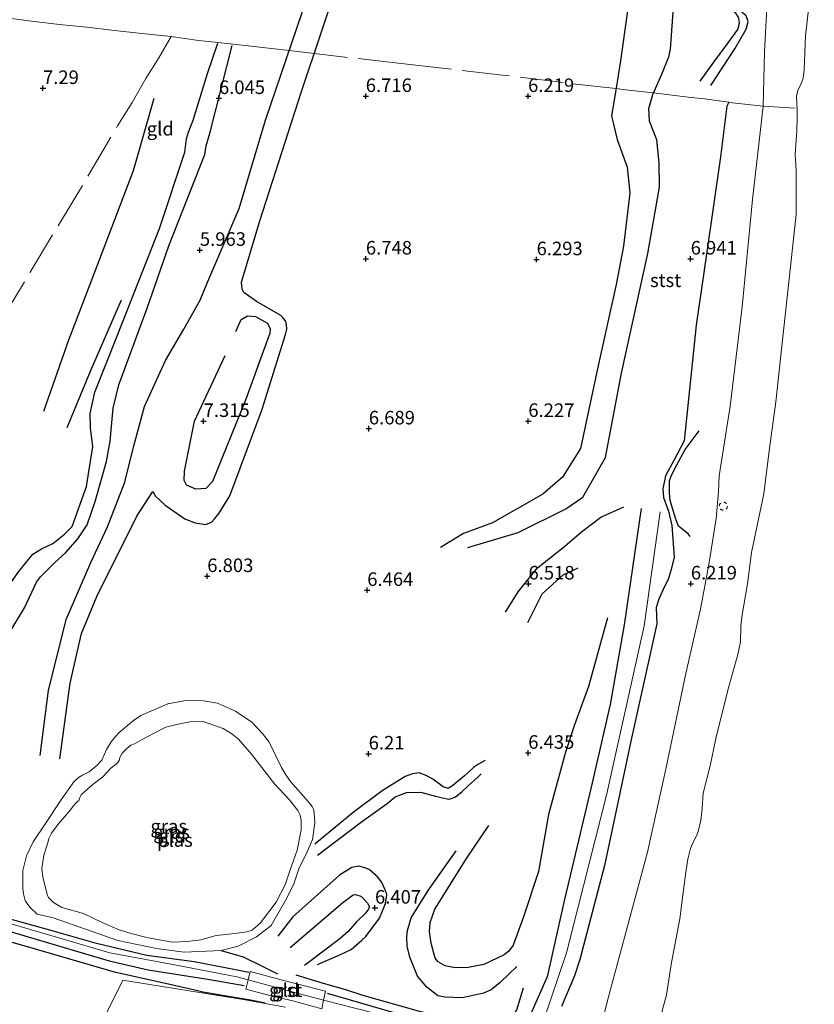
# Model space of a CAD drawing. Units: metres. Extents: x 209993 to 212295, y 456248 to 462299.
# Drawn here: x 211763 to 211909, y 456952 to 457134 of the extents above; entities that cross this region are included whole.
import ezdxf
from ezdxf.enums import TextEntityAlignment as Align

# ---------------------------------------------------------------- set-up
doc = ezdxf.new("R2010")
doc.units = ezdxf.units.M
doc.linetypes.add('IE-TERREINAFSCHEIDING', pattern=[10, 8, -2])
doc.linetypes.add('VW-6060_STREEP', pattern=[1.2, 0.6, -0.6])
doc.layers.get('0').update_dxf_attribs({"lineweight": 25})
for name, color, linetype, lineweight in [('B-ME-GW-GRONDWERKLIJN-L-B1', 10, 'Continuous', 25), ('B-ME-GW-HOOGTEPUNT-S-B1', 10, 'Continuous', 25), ('B-ME-GW-KRUINLIJN-L-B1', 93, 'Continuous', 18), ('B-ME-IE-GRASLAND-GV-B6', 93, 'Continuous', 18), ('B-ME-IE-GRONDWERKLIJN-GROND_INGERICHT-GV-B6', 253, 'Continuous', 18), ('B-ME-IE-TERREINAFSCHEIDING-RASTERHEKWERK-L-B1', 8, 'IE-TERREINAFSCHEIDING', 18), ('B-ME-OB-BEKLEDING-GV-B6', 253, 'Continuous', 18), ('B-ME-OB-WATERLIJN-L-B1', 133, 'OB-WATERLIJN', 18), ('B-ME-OG-BREUK-L-B1', 10, 'Continuous', 25), ('B-ME-OG-WATER-GV-B6', 153, 'Continuous', 18), ('B-ME-VH-VERH_SOORT-GV-B6', 8, 'Continuous', 18), ('B-ME-VW-MARKERING-BEBAKENING-S-B1', 255, 'VW-6060_STREEP', 18)]:
    doc.layers.add(name, color=color, linetype=linetype, lineweight=lineweight)
doc.styles.add('NLCS-ISO', font='NLCS-ISO.TTF')
doc.linetypes.add('OB-WATERLIJN', pattern='A,10,[32,NLCS.SHX,S=2,R=0,X=0,Y=0],-12', length=22)

# ---------------------------------------------------------------- blocks, each defined once
blk = doc.blocks.new('dtb')
blk.add_circle((0, 0), 0.75)
blk = doc.blocks.new('hoogtepunt')
for p, q in [((-0.5, 0), (0.5, 0)), ((0, 0.5), (0, -0.5))]:
    blk.add_line(p, q)

msp = doc.modelspace()

# ---------------------------------------------------------------- linework, layer by layer
at = {"layer": 'B-ME-GW-GRONDWERKLIJN-L-B1'}
for points in [[(211888.3034, 457122.4343, 7.3554), (211890.8172, 457125.9176, 7.1538), (211893.4966, 457129.479, 6.8658), (211895.251, 457131.9563, 6.837), (211895.5432, 457133.1161, 6.837), (211895.4427, 457134.1006, 6.8658), (211894.8695, 457134.9935, 6.8946), (211891.7925, 457137.3754, 7.0962), (211890.5749, 457138.733, 7.125), (211890.2511, 457140.7048, 7.125), (211891.2624, 457141.9915, 7.125), (211893.142, 457143.6679, 7.0098), (211894.4621, 457144.1292, 6.981), (211896.5981, 457143.5694, 6.8082)], [(211769.975, 456997.2304, 7.0622), (211771.8789, 457011.2051, 7.0046), (211773.988, 457020.3764, 6.8606), (211776.8292, 457027.2684, 6.8894), (211784.1821, 457042.0805, 6.8894), (211787.1565, 457046.649, 6.8318), (211787.6764, 457045.7505, 6.8894), (211789.4301, 457044.1313, 6.947), (211793.0832, 457041.6076, 6.947), (211794.9668, 457040.8624, 6.947), (211796.9817, 457040.5606, 6.947), (211797.9771, 457040.9916, 6.947), (211798.6329, 457041.6389, 6.947), (211799.4417, 457042.6415, 6.947), (211801.3772, 457045.834, 6.9758), (211807.31, 457061.6244, 7.0622), (211811.6857, 457075.6178, 7.0334), (211811.9515, 457076.5932, 7.0334), (211811.8376, 457077.457, 7.0334), (211811.7616, 457078.0602, 7.0334), (211811.2449, 457078.6817, 7.0334), (211810.8367, 457079.1575, 7.0334), (211806.3094, 457081.7269, 6.8894), (211804.0071, 457083.4092, 6.8606), (211803.6431, 457084.0148, 6.8606), (211803.5685, 457085.3255, 6.8606), (211806.925, 457096.6174, 6.9182), (211814.57, 457120.3537, 6.8606), (211821.8878, 457142.2215, 7.2046)], [(211845.34, 457036.306, 6.471), (211854.659, 457039.081, 6.655), (211863.457, 457043.442, 6.976), (211866.625, 457045.614, 7.004), (211870.837, 457052.886, 6.967), (211873.741, 457068.463, 6.906), (211878.604, 457090.619, 7.029), (211880.777, 457102.845, 7.074), (211880.732, 457107.365, 7.058), (211880.265, 457111.56, 7.058), (211878.94, 457115.015, 7.074), (211878.799, 457117.372, 7.107), (211879.538, 457119.978, 7.041), (211881.241, 457123.722, 7.05), (211882.491, 457126.941, 7.05), (211882.808, 457128.305, 7.041), (211883.684, 457140.353, 7.041)], [(211752.5268, 457015.8553, 7.347), (211759.694, 457028.0257, 7.155), (211762.3884, 457031.8745, 7.251), (211765.0166, 457035.0869, 6.963), (211766.6224, 457036.0492, 6.899), (211768.7159, 457037.0139, 6.835), (211770.8389, 457038.7653, 6.867), (211772.2364, 457040.1699, 6.867), (211774.9238, 457047.5811, 6.995), (211776.0997, 457054.9399, 6.771), (211775.6354, 457058.3621, 6.675), (211775.5775, 457061.0251, 6.707), (211776.4545, 457064.9489, 6.675), (211780.6538, 457075.5008, 6.451), (211788.4085, 457095.2191, 6.483), (211793.0605, 457109.3016, 6.227), (211793.3913, 457111.7491, 6.227), (211793.7691, 457112.9806, 6.3998), (211794.5935, 457115.203, 6.4286), (211797.2776, 457123.8373, 6.4286), (211799.1932, 457129.4211, 6.4286)], [(211796.7889, 457108.8559, 5.8574), (211797.0226, 457110.4523, 5.8574), (211797.7337, 457113.0043, 6.0014), (211801.8421, 457128.9973, 6.059)], [(211767.0294, 457061.4782, 7.339), (211771.6706, 457074.6228, 7.267), (211775.9058, 457085.7447, 7.231), (211783.6078, 457105.9455, 7.159), (211787.4097, 457119.2903, 6.979)], [(211893.5753, 457118.5362, 6.686), (211893.2313, 457117.796, 6.8978), (211892.0739, 457108.4632, 6.957), (211889.4801, 457090.4768, 7.1346), (211887.5318, 457077.3619, 7.0018), (211885.3248, 457056.0081, 6.8654), (211883.4116, 457052.3668, 6.8654), (211881.8798, 457049.5572, 6.9326), (211881.4289, 457047.1456, 6.955), (211881.519, 457045.5297, 6.9326), (211882.426, 457042.9912, 6.9774), (211883.045, 457040.3691, 6.955), (211883.49, 457034.5032, 6.95), (211882.9675, 457032.2295, 6.95), (211882.3961, 457030.3549, 6.95), (211881.7237, 457029.1026, 6.95), (211880.6644, 457026.7532, 6.8915), (211880.195, 457025.186, 6.8915), (211880.2995, 457022.1827, 7.067), (211875.6268, 457001.0681, 7.0126), (211870.6078, 456977.5659, 7.067), (211866.0434, 456960.1724, 7.1214), (211865.0768, 456957.162, 7.1214), (211862.6935, 456951.5362, 7.0942)], [(211771.3277, 457058.4616, 6.835), (211775.6352, 457068.8574, 6.6622), (211781.3759, 457082.0252, 6.547)], [(211802.473, 457076.194, 7.349), (211803.49, 457078.377, 7.358), (211804.67, 457079.072, 7.358), (211806.135, 457078.962, 7.358), (211808.378, 457077.709, 7.411), (211808.87, 457076.686, 7.411), (211808.785, 457075.851, 7.411), (211804.292, 457063.508, 7.444), (211798.217, 457048.458, 7.497), (211796.943, 457047.195, 7.493), (211795.089, 457047.077, 7.493), (211793.392, 457047.804, 7.493), (211792.956, 457048.659, 7.493), (211792.989, 457050.411, 7.493), (211794.854, 457059.648, 7.407), (211800.502, 457071.77, 7.395)], [(211852.341, 457024.371, 6.627), (211854.64, 457028.114, 6.618), (211858.225, 457032.545, 6.635), (211863.287, 457036.512, 6.651), (211866.347, 457039.207, 6.775), (211869.923, 457041.877, 6.828), (211874.164, 457043.793, 6.885)], [(211817.595, 456979.4832, 6.5326), (211825.6958, 456985.6123, 6.6686), (211830.4451, 456989.0078, 6.6686), (211831.9606, 456990.226, 6.6686), (211832.9419, 456990.614, 6.6686), (211834.0204, 456991.0176, 6.6686), (211836.6716, 456991.0907, 6.6686), (211838.0655, 456990.7381, 6.6414), (211839.3649, 456990.394, 6.6414), (211840.6679, 456990.0696, 6.6142), (211841.8431, 456989.8018, 6.587), (211842.5175, 456989.9892, 6.587), (211843.1108, 456990.269, 6.587), (211844.2379, 456991.1671, 6.587), (211845.5392, 456992.4103, 6.587), (211847.2098, 456993.8992, 6.5598), (211847.8213, 456994.4655, 6.5598)], [(211817.5951, 456959.2772, 6.6014), (211821.6894, 456961.0695, 6.627), (211823.8033, 456962.0729, 6.6014), (211825.7962, 456963.7973, 6.6014), (211826.5017, 456964.4511, 6.6014), (211829.0338, 456967.8111, 6.6014), (211830.134, 456970.5386, 6.6014), (211830.4315, 456972.222, 6.5758), (211830.0585, 456973.1979, 6.5758), (211829.4252, 456974.5243, 6.5758), (211828.6503, 456975.4517, 6.6014), (211827.1442, 456976.8375, 6.627), (211826.3508, 456977.1507, 6.627), (211825.2482, 456977.4403, 6.627), (211823.9381, 456977.2172, 6.627), (211821.654, 456975.7889, 6.627), (211813.0257, 456968.0731, 6.4734), (211810.2656, 456964.4776, 6.1918)], [(211734.406, 456972.7087, 7.191), (211753.2659, 456967.5733, 7.09), (211765.8249, 456963.888, 7.17), (211779.095, 456959.965, 7.09), (211786.3039, 456958.2736, 7.07), (211797.6942, 456956.5189, 7.17), (211804.0202, 456955.3949, 7.0772)]]:
    msp.add_polyline3d(points, dxfattribs=at)
at = {"layer": 'B-ME-GW-KRUINLIJN-L-B1'}
for points in [[(211868.0295, 456940.2596, 6.2448), (211871.3205, 456953.0749, 6.3168), (211874.7488, 456965.8892, 6.3168), (211878.5501, 456980.0474, 6.1488), (211881.9899, 456995.6646, 6.0528), (211885.6368, 457013.0487, 6.1008), (211888.3784, 457024.8727, 6.0048), (211889.9143, 457033.1454, 6.0048), (211891.2503, 457041.6285, 6.0528), (211891.6633, 457046.6573, 5.9328), (211891.8346, 457049.5082, 5.9808), (211892.4527, 457053.4346, 6.1008), (211893.87, 457062.3785, 6.0528), (211896.0822, 457080.7572, 5.8944), (211897.9502, 457100.5495, 5.9472), (211899.9499, 457117.8104, 5.9166), (211900.1811, 457127.8527, 6.0221), (211900.716, 457138.3639, 6.048)], [(211880.903, 457042.86, 7.0448), (211877.979, 457021.796, 7.0542), (211870.977, 456990.552, 7.0622), (211863.614, 456961.45, 7.2026), (211857.994, 456944.843, 7.271), (211856.386, 456942.821, 7.2896), (211856.851, 456939.07, 7.3186), (211847.315, 456911.651, 7.4919), (211837.676, 456883.304, 7.6334)], [(211809.0288, 456966.459, 6.2398), (211811.6502, 456971.0715, 6.291), (211813.1627, 456973.9948, 6.3166), (211814.1306, 456976.96, 6.4446), (211815.6532, 456980.0631, 6.419), (211816.6844, 456982.3616, 6.163), (211817.0707, 456985.444, 6.2398), (211816.9714, 456987.2639, 6.2398), (211816.8264, 456987.9575, 6.1886), (211816.6115, 456988.4289, 5.9582), (211815.8515, 456989.3746, 5.8814), (211812.6198, 456993.099, 5.907), (211811.6353, 456994.461, 6.2398), (211810.9112, 456995.6376, 6.2398), (211808.6792, 457000.3305, 6.5726), (211807.4566, 457001.9146, 6.5982), (211805.4634, 457004.0023, 6.6238), (211802.4627, 457006.046, 6.7006), (211799.1137, 457007.5371, 6.7006), (211796.5549, 457007.9435, 6.7006), (211793.5973, 457008.0666, 6.7262), (211789.9568, 457007.4229, 6.7262), (211784.9661, 457005.2395, 6.8542), (211783.6234, 457004.3541, 6.8286), (211782.4671, 457003.3996, 6.8286), (211780.9498, 457002.1099, 6.8286), (211780.2461, 457001.3996, 6.8542), (211779.448, 457000.4115, 6.8542), (211778.6177, 456999.0054, 6.8542), (211777.7478, 456997.0194, 6.8542), (211776.8265, 456996.0545, 6.8798), (211775.3916, 456994.8415, 6.8798), (211774.1666, 456994.2667, 6.8798), (211773.4553, 456993.8386, 6.8798), (211772.5468, 456993.023, 6.9054), (211771.5037, 456991.5158, 6.9566), (211770.258, 456989.6606, 6.9822), (211767.327, 456985.2906, 6.803), (211765.0277, 456981.9125, 6.6238), (211763.8477, 456979.3559, 6.6494), (211763.1658, 456976.6161, 6.675), (211763.1723, 456974.8298, 6.675), (211763.1521, 456973.3805, 6.6238), (211763.2395, 456972.3258, 6.3166), (211763.5967, 456971.1225, 6.3166), (211764.0429, 456970.3638, 6.3166), (211764.5049, 456969.7718, 6.291), (211765.8004, 456968.5914, 6.2398), (211768.7388, 456967.8782, 6.2654), (211780.7234, 456963.6804, 6.4702), (211787.8721, 456962.2077, 6.5214), (211792.9774, 456961.5404, 6.5214), (211799.7677, 456961.8844, 6.4958), (211802.9634, 456962.6725, 6.419), (211806.3027, 456964.3649, 6.2142), (211809.0288, 456966.459, 6.2398)], [(211734.93, 456974.134, 7.3278), (211747.882, 456970.551, 7.2775), (211761.578, 456966.591, 7.2831), (211779.247, 456961.431, 7.2381), (211790.882, 456959.274, 7.2829), (211802.664, 456957.001, 7.2193), (211804.7619, 456956.4267, 7.1614), (211809.5044, 456955.1284, 6.5643), (211813.3419, 456954.0779, 6.5489), (211818.7115, 456952.6634, 7.1612), (211837.52, 456947.908, 7.2658), (211856.386, 456942.821, 7.2896)]]:
    msp.add_polyline3d(points, dxfattribs=at)
at = {"layer": 'B-ME-IE-GRASLAND-GV-B6'}
for points in [[(211809.0288, 456966.459, 6.2398), (211806.3027, 456964.3649, 6.2142), (211802.9634, 456962.6725, 6.419), (211799.7677, 456961.8844, 6.4958), (211792.9774, 456961.5404, 6.5214), (211787.8721, 456962.2077, 6.5214), (211780.7234, 456963.6804, 6.4702), (211768.7388, 456967.8782, 6.2654), (211765.8004, 456968.5914, 6.2398), (211764.5049, 456969.7718, 6.291), (211764.0429, 456970.3638, 6.3166), (211763.5967, 456971.1225, 6.3166), (211763.2395, 456972.3258, 6.3166), (211763.1521, 456973.3805, 6.6238), (211763.1723, 456974.8298, 6.675), (211763.1658, 456976.6161, 6.675), (211763.8477, 456979.3559, 6.6494), (211765.0277, 456981.9125, 6.6238), (211767.327, 456985.2906, 6.803), (211770.258, 456989.6606, 6.9822), (211771.5037, 456991.5158, 6.9566), (211772.5468, 456993.023, 6.9054), (211773.4553, 456993.8386, 6.8798), (211774.1666, 456994.2667, 6.8798), (211775.3916, 456994.8415, 6.8798), (211776.8265, 456996.0545, 6.8798), (211777.7478, 456997.0194, 6.8542), (211778.6177, 456999.0054, 6.8542), (211779.448, 457000.4115, 6.8542), (211780.2461, 457001.3996, 6.8542), (211780.9498, 457002.1099, 6.8286), (211782.4671, 457003.3996, 6.8286), (211783.6234, 457004.3541, 6.8286), (211784.9661, 457005.2395, 6.8542), (211789.9568, 457007.4229, 6.7262), (211793.5973, 457008.0666, 6.7262), (211796.5549, 457007.9435, 6.7006), (211799.1137, 457007.5371, 6.7006), (211802.4627, 457006.046, 6.7006), (211805.4634, 457004.0023, 6.6238), (211807.4566, 457001.9146, 6.5982), (211808.6792, 457000.3305, 6.5726), (211810.9112, 456995.6376, 6.2398), (211811.6353, 456994.461, 6.2398), (211812.6198, 456993.099, 5.907), (211815.8515, 456989.3746, 5.8814), (211816.6115, 456988.4289, 5.9582), (211816.8264, 456987.9575, 6.1886), (211816.9714, 456987.2639, 6.2398), (211817.0707, 456985.444, 6.2398), (211816.6844, 456982.3616, 6.163), (211815.6532, 456980.0631, 6.419), (211814.1306, 456976.96, 6.4446), (211813.1627, 456973.9948, 6.3166), (211811.6502, 456971.0715, 6.291), (211809.0288, 456966.459, 6.2398)], [(211773.4645, 456989.5801, 5.5998), (211773.2622, 456989.3587, 5.5998), (211772.8786, 456989.0031, 5.5998), (211772.4713, 456988.4899, 5.5998), (211771.97, 456987.8215, 5.5998), (211769.6663, 456985.1773, 5.5998), (211768.4573, 456983.5136, 5.5998), (211767.9271, 456982.5467, 5.5998), (211767.7724, 456981.7242, 5.5998), (211767.0303, 456979.4696, 5.5998), (211766.638, 456977.0346, 5.5998), (211766.8398, 456975.3878, 5.5998), (211767.6812, 456972.0246, 5.5998), (211767.8777, 456971.6294, 5.5998), (211768.8129, 456970.7302, 5.5998), (211770.3803, 456969.7717, 5.5998), (211774.34, 456968.6869, 5.5998), (211777.8011, 456967.0042, 5.5998), (211780.9756, 456965.6673, 5.5998), (211783.1887, 456965.0015, 5.5998), (211786.2947, 456964.1784, 5.5998), (211790.8818, 456963.3694, 5.5998), (211793.5129, 456963.4984, 5.5998), (211796.0112, 456963.844, 5.5998), (211798.8606, 456964.6169, 5.5998), (211802.3007, 456965.0009, 5.5998), (211804.5189, 456965.2955, 5.5998), (211805.5193, 456965.6452, 5.5998), (211807.0681, 456966.9787, 5.5998), (211809.9318, 456970.8048, 5.5998), (211811.5886, 456973.9911, 5.5998), (211812.4528, 456976.5518, 5.5998), (211813.8321, 456980.3769, 5.5998), (211814.5582, 456984.174, 5.5998), (211814.6042, 456985.8467, 5.5998), (211814.3736, 456986.8759, 5.5998), (211813.9596, 456987.7042, 5.5998), (211812.363, 456989.7536, 5.5998), (211809.6469, 456992.6537, 5.5998), (211805.4183, 456998.0961, 5.5998), (211802.9688, 457000.886, 5.5998), (211801.7818, 457001.8799, 5.5998), (211800.1779, 457002.8858, 5.5998), (211796.4361, 457004.1385, 5.5998), (211793.985, 457004.1084, 5.5998), (211791.853, 457003.6607, 5.5998), (211789.593, 457003.0945, 5.5998), (211787.3103, 457001.93, 5.5998), (211785.098, 457000.7627, 5.5998), (211783.8014, 457000.0365, 5.5998), (211783.1036, 456999.7634, 5.5998), (211782.3403, 456999.158, 5.5998), (211781.5155, 456998.3257, 5.5998), (211781.0427, 456997.48, 5.5998), (211780.9528, 456996.927, 5.5998), (211780.6747, 456996.5675, 5.5998), (211780.3641, 456996.2797, 5.5998), (211779.8918, 456995.9099, 5.5998), (211779.4195, 456995.5401, 5.5998), (211777.9134, 456993.9406, 5.5998), (211776.1689, 456992.5617, 5.5998), (211774.6748, 456991.279, 5.5998), (211773.9258, 456990.5848, 5.5998), (211773.6972, 456990.1353, 5.5998), (211773.4645, 456989.5801, 5.5998)], [(211772.4785, 456938.002, 6.869), (211781.5981, 456956.3543, 6.8184), (211803.8695, 456952.8132, 6.949), (211811.6933, 456951.3894, 6.4386)]]:
    msp.add_polyline3d(points, dxfattribs=at)
at = {"layer": 'B-ME-IE-GRONDWERKLIJN-GROND_INGERICHT-GV-B6'}
for points in [[(211900.716, 457138.3639, 6.048), (211900.1811, 457127.8527, 6.0221), (211899.9499, 457117.8104, 5.9166), (211897.9502, 457100.5495, 5.9472), (211896.0822, 457080.7572, 5.8944), (211893.87, 457062.3785, 6.0528), (211892.4527, 457053.4346, 6.1008), (211891.8346, 457049.5082, 5.9808), (211891.6633, 457046.6573, 5.9328), (211891.2503, 457041.6285, 6.0528), (211889.9143, 457033.1454, 6.0048), (211888.3784, 457024.8727, 6.0048), (211885.6368, 457013.0487, 6.1008), (211881.9899, 456995.6646, 6.0528), (211878.5501, 456980.0474, 6.1488), (211874.7488, 456965.8892, 6.3168), (211871.3205, 456953.0749, 6.3168), (211868.0295, 456940.2596, 6.2448)], [(211814.1306, 456976.96, 6.4446), (211815.6532, 456980.0631, 6.419), (211816.6844, 456982.3616, 6.163), (211817.0707, 456985.444, 6.2398), (211816.9714, 456987.2639, 6.2398), (211816.8264, 456987.9575, 6.1886), (211816.6115, 456988.4289, 5.9582), (211815.8515, 456989.3746, 5.8814), (211812.6198, 456993.099, 5.907), (211811.6353, 456994.461, 6.2398), (211810.9112, 456995.6376, 6.2398), (211808.6792, 457000.3305, 6.5726), (211807.4566, 457001.9146, 6.5982), (211805.4634, 457004.0023, 6.6238), (211802.4627, 457006.046, 6.7006), (211799.1137, 457007.5371, 6.7006), (211796.5549, 457007.9435, 6.7006), (211793.5973, 457008.0666, 6.7262), (211789.9568, 457007.4229, 6.7262), (211784.9661, 457005.2395, 6.8542), (211783.6234, 457004.3541, 6.8286), (211782.4671, 457003.3996, 6.8286), (211780.9498, 457002.1099, 6.8286), (211780.2461, 457001.3996, 6.8542), (211779.448, 457000.4115, 6.8542), (211778.6177, 456999.0054, 6.8542), (211777.7478, 456997.0194, 6.8542), (211776.8265, 456996.0545, 6.8798), (211775.3916, 456994.8415, 6.8798), (211774.1666, 456994.2667, 6.8798), (211773.4553, 456993.8386, 6.8798), (211772.5468, 456993.023, 6.9054), (211771.5037, 456991.5158, 6.9566), (211770.258, 456989.6606, 6.9822), (211767.327, 456985.2906, 6.803), (211765.0277, 456981.9125, 6.6238), (211763.8477, 456979.3559, 6.6494), (211763.1658, 456976.6161, 6.675), (211763.1723, 456974.8298, 6.675), (211763.1521, 456973.3805, 6.6238), (211763.2395, 456972.3258, 6.3166), (211763.5967, 456971.1225, 6.3166), (211764.0429, 456970.3638, 6.3166), (211764.5049, 456969.7718, 6.291), (211765.8004, 456968.5914, 6.2398), (211768.7388, 456967.8782, 6.2654), (211780.7234, 456963.6804, 6.4702), (211787.8721, 456962.2077, 6.5214), (211792.9774, 456961.5404, 6.5214), (211799.7677, 456961.8844, 6.4958), (211802.9634, 456962.6725, 6.419), (211806.3027, 456964.3649, 6.2142), (211809.0288, 456966.459, 6.2398), (211811.6502, 456971.0715, 6.291), (211813.1627, 456973.9948, 6.3166), (211814.1306, 456976.96, 6.4446)], [(211818.3796, 456951.0945, 7.1682), (211818.7115, 456952.6634, 7.1612), (211819.0636, 456954.3276, 7.1538), (211813.7003, 456955.7116, 6.5359), (211809.9455, 456956.6724, 6.5639), (211805.1546, 456957.9693, 7.1659), (211804.7619, 456956.4267, 7.1614), (211804.3296, 456954.7284, 7.1565), (211809.0426, 456953.5118, 6.5648), (211813.0086, 456952.5589, 6.5611), (211818.3796, 456951.0945, 7.1682)], [(211811.6933, 456951.3894, 6.4386), (211803.8695, 456952.8132, 6.949), (211781.5981, 456956.3543, 6.8184), (211772.4785, 456938.002, 6.869)]]:
    msp.add_polyline3d(points, dxfattribs=at)
at = {"layer": 'B-ME-IE-TERREINAFSCHEIDING-RASTERHEKWERK-L-B1'}
for points in [[(211790.583, 457130.6603, 6.9988), (211785.1136, 457131.2115, 7.3521), (211780.0903, 457131.7805, 7.2241), (211774.9858, 457132.4221, 7.2753), (211769.9411, 457132.9127, 7.4033), (211764.7639, 457133.473, 7.4545), (211759.6308, 457134.1645, 7.4545), (211749.332, 457135.2112, 7.6593), (211738.9676, 457136.5114, 7.6849), (211733.7106, 457137.1188, 7.8385), (211728.5562, 457137.7319, 8.0945), (211723.426, 457138.3721, 7.9409), (211718.4525, 457138.9696, 7.6593), (211713.4592, 457139.463, 7.6849), (211708.976, 457140.0363, 8.0945), (211704.544, 457140.6125, 8.2737), (211700.128, 457141.0481, 8.0753), (211695.3127, 457141.5772, 7.4057), (211690.5182, 457142.1822, 7.2321), (211685.1742, 457142.8065, 7.1081), (211679.9848, 457143.3396, 7.1081), (211674.8424, 457143.9252, 7.0585), (211669.7234, 457144.5371, 6.9345), (211658.94, 457146.043, 6.951)], [(211723.3703, 457018.3174, 7.1719), (211727.0814, 457024.3364, 7.1158), (211732.4068, 457033.4322, 6.9498), (211737.8633, 457042.4106, 6.9078), (211743.1473, 457051.3545, 7.049), (211748.5445, 457060.5041, 7.1654), (211753.9583, 457069.3555, 7.1214), (211759.3554, 457078.5051, 7.1882), (211764.5056, 457087.1674, 7.3122), (211770.0283, 457096.2991, 7.3218), (211775.3662, 457105.1712, 7.2626), (211780.6474, 457114.1648, 7.3466), (211783.3219, 457118.5015, 7.3122), (211785.8693, 457122.8809, 7.213), (211788.2457, 457126.7523, 7.0642), (211790.583, 457130.6603, 6.9988)], [(211905.851, 457117.4114, 4.2032), (211899.9499, 457117.8104, 5.9166), (211894.2539, 457118.4447, 6.659), (211893.5753, 457118.5362, 6.686), (211889.1209, 457119.1362, 6.8638), (211886.0912, 457119.4819, 7.1966), (211879.6545, 457120.234, 7.0416), (211875.0444, 457120.7746, 7.016), (211872.7442, 457121.0513, 6.6034), (211863.0082, 457122.1551, 6.4754), (211852.2818, 457123.4866, 6.629), (211840.6278, 457124.8436, 6.8338), (211833.0664, 457125.7084, 7.013), (211822.142, 457126.9003, 7.0386), (211816.962, 457127.5017, 6.973), (211812.3325, 457128.0691, 6.3054), (211809.1205, 457128.4561, 6.2798), (211804.2254, 457129.0322, 6.3054), (211798.6606, 457129.6224, 6.7662), (211795.5811, 457129.9395, 7.0222), (211790.583, 457130.6603, 6.9988)]]:
    msp.add_polyline3d(points, dxfattribs=at)
at = {"layer": 'B-ME-OB-BEKLEDING-GV-B6'}
for points in [[(211909.3895, 457145.0298, 4.1286), (211907.7767, 457130.7973, 4.1286), (211907.5023, 457124.4855, 4.1286), (211907.3566, 457122.9609, 4.1286), (211906.8949, 457121.7813, 4.1286), (211906.3254, 457120.7606, 4.1286), (211906.0956, 457119.561, 4.1286), (211906.2021, 457117.0615, 4.1286), (211906.2115, 457115.7104, 4.1286), (211906.1883, 457113.1707, 4.1286), (211905.8623, 457108.9658, 4.1286), (211906.0328, 457105.9095, 4.1286), (211906.0564, 457097.8011, 4.1286), (211903.3922, 457073.4553, 4.1286), (211902.268, 457063.1788, 4.1286), (211901.0183, 457054.1729, 4.1286), (211900.0689, 457046.2008, 4.1286), (211897.7714, 457035.3842, 4.1286), (211897.0507, 457029.609, 4.1286), (211896.0494, 457023.8672, 4.1286), (211895.8266, 457021.7493, 4.1286), (211895.7754, 457018.8638, 4.1286), (211895.2679, 457016.5067, 4.1286), (211893.4912, 457010.1791, 4.1286), (211891.2228, 457001.0143, 4.1286), (211890.1764, 456995.9855, 4.1286), (211888.8386, 456990.9262, 4.1286), (211888.66, 456988.0992, 4.1286), (211888.4205, 456985.8554, 4.1286), (211887.9445, 456983.8127, 4.1286), (211887.6352, 456983.0502, 4.1286), (211887.1424, 456982.0936, 4.1286), (211886.5407, 456980.6946, 4.1286), (211886, 456978.7125, 4.1286), (211885.5972, 456975.8823, 4.1286), (211885.0961, 456972.0626, 4.1286), (211884.5503, 456967.6981, 4.1286), (211882.9706, 456959.6593, 4.1286), (211882.0804, 456953.6953, 4.1286), (211881.038, 456949.8159, 4.1286)], [(211868.0295, 456940.2596, 6.2448), (211871.3205, 456953.0749, 6.3168), (211874.7488, 456965.8892, 6.3168), (211878.5501, 456980.0474, 6.1488), (211881.9899, 456995.6646, 6.0528), (211885.6368, 457013.0487, 6.1008), (211888.3784, 457024.8727, 6.0048), (211889.9143, 457033.1454, 6.0048), (211891.2503, 457041.6285, 6.0528), (211891.6633, 457046.6573, 5.9328), (211891.8346, 457049.5082, 5.9808), (211892.4527, 457053.4346, 6.1008), (211893.87, 457062.3785, 6.0528), (211896.0822, 457080.7572, 5.8944), (211897.9502, 457100.5495, 5.9472), (211899.9499, 457117.8104, 5.9166), (211900.1811, 457127.8527, 6.0221), (211900.716, 457138.3639, 6.048)]]:
    msp.add_polyline3d(points, dxfattribs=at)
at = {"layer": 'B-ME-OB-WATERLIJN-L-B1'}
msp.add_polyline3d([(211881.038, 456949.8159, 4.1286), (211882.0804, 456953.6953, 4.1286), (211882.9706, 456959.6593, 4.1286), (211884.5503, 456967.6981, 4.1286), (211885.0961, 456972.0626, 4.1286), (211885.5972, 456975.8823, 4.1286), (211886, 456978.7125, 4.1286), (211886.5407, 456980.6946, 4.1286), (211887.1424, 456982.0936, 4.1286), (211887.6352, 456983.0502, 4.1286), (211887.9445, 456983.8127, 4.1286), (211888.4205, 456985.8554, 4.1286), (211888.66, 456988.0992, 4.1286), (211888.8386, 456990.9262, 4.1286), (211890.1764, 456995.9855, 4.1286), (211891.2228, 457001.0143, 4.1286), (211893.4912, 457010.1791, 4.1286), (211895.2679, 457016.5067, 4.1286), (211895.7754, 457018.8638, 4.1286), (211895.8266, 457021.7493, 4.1286), (211896.0494, 457023.8672, 4.1286), (211897.0507, 457029.609, 4.1286), (211897.7714, 457035.3842, 4.1286), (211900.0689, 457046.2008, 4.1286), (211901.0183, 457054.1729, 4.1286), (211902.268, 457063.1788, 4.1286), (211903.3922, 457073.4553, 4.1286), (211906.0564, 457097.8011, 4.1286), (211906.0328, 457105.9095, 4.1286), (211905.8623, 457108.9658, 4.1286), (211906.1883, 457113.1707, 4.1286), (211906.2115, 457115.7104, 4.1286), (211906.2021, 457117.0615, 4.1286), (211906.0956, 457119.561, 4.1286), (211906.3254, 457120.7606, 4.1286), (211906.8949, 457121.7813, 4.1286), (211907.3566, 457122.9609, 4.1286), (211907.5023, 457124.4855, 4.1286), (211907.7767, 457130.7973, 4.1286), (211909.3895, 457145.0298, 4.1286)], dxfattribs=at)
at = {"layer": 'B-ME-OG-BREUK-L-B1'}
for points in [[(211890.093, 457209.224, 6.224), (211880.206, 457199.192, 6.155), (211874.804, 457187.885, 6.163), (211873.171, 457176.603, 6.171), (211873.649, 457170.118, 6.179), (211874.555, 457163.817, 6.298), (211875.873, 457154.762, 6.393), (211876.498, 457146.943, 6.45), (211873.556, 457126.173, 6.434), (211872.698, 457120.76, 6.613), (211871.932, 457116.003, 6.421), (211872.945, 457111.631, 6.425), (211874.811, 457106.564, 6.434), (211875.29, 457101.804, 6.434), (211874.132, 457091.942, 6.536), (211872.771, 457084.856, 6.54), (211869.42, 457069.602, 6.59), (211866.187, 457054.557, 6.475), (211862.864, 457049.308, 6.475), (211859.244, 457046.171, 6.479), (211849.914, 457040.859, 6.397), (211844.57, 457038.878, 6.36), (211840.307, 457036.293, 6.36)], [(211890.2693, 457121.5918, 6.7794), (211894.6788, 457128.3677, 6.5202), (211896.8073, 457132.003, 6.3186), (211897.1469, 457133.4482, 6.3186), (211896.7809, 457134.4591, 6.3186), (211895.0144, 457135.9724, 6.3762), (211893.0107, 457137.8594, 6.4338), (211892.2585, 457138.9814, 6.4338), (211892.2733, 457139.6359, 6.4626), (211893.2827, 457140.8409, 6.4626), (211895.1322, 457142.0882, 6.4914), (211896.9194, 457142.3957, 6.5202)], [(211766.375, 456997.868, 6.668), (211767.918, 457009.871, 6.508), (211771.175, 457022.999, 6.384), (211775.691, 457033.535, 6.302), (211778.809, 457040.09, 6.253), (211781.979, 457048.383, 6.179), (211783.672, 457055.092, 6.056), (211785.6, 457062.31, 5.99), (211789.513, 457070.851, 5.925), (211792.875, 457076.589, 5.9), (211795.902, 457081.97, 5.912), (211797.126, 457085.007, 5.912), (211803.142, 457098.929, 5.957), (211807.9644, 457115.2047, 5.9349), (211816.6428, 457140.7629, 6.6709)], [(211755.6917, 457012.9302, 6.9886), (211760.5666, 457020.3463, 6.8094), (211763.4358, 457025.1524, 6.5014), (211765.6662, 457029.9031, 6.5294), (211766.4193, 457030.8695, 6.5294), (211769.0671, 457033.5149, 6.5014), (211771.0266, 457035.3308, 6.4734), (211773.3122, 457037.8706, 6.4454), (211775.0237, 457040.4919, 6.3894), (211776.5412, 457044.8121, 6.4174), (211778.6187, 457052.1837, 6.1934), (211779.2918, 457055.9583, 6.1934), (211779.8617, 457062.0458, 6.1094), (211780.8981, 457066.3381, 6.1374), (211786.1189, 457080.493, 6.0534), (211790.0943, 457091.982, 5.9694), (211796.7889, 457108.8559, 5.8574)], [(211886.4592, 457038.3129, 6.6846), (211886.1019, 457038.8353, 6.5686), (211884.3082, 457040.2213, 6.4758), (211883.7694, 457041.7186, 6.4758), (211882.7555, 457044.9586, 6.4758), (211882.6414, 457046.3144, 6.4526), (211882.6356, 457048.6119, 6.4294), (211882.9573, 457049.4616, 6.4294), (211883.109, 457049.9215, 6.383), (211884.0036, 457051.5674, 6.4526), (211885.5189, 457054.391, 6.615), (211888.1333, 457057.8101, 6.6614)], [(211877.4104, 457043.4668, 7.0598), (211874.2515, 457022.0062, 6.9974), (211871.6435, 457007.2925, 7.1014), (211868.1349, 456992.0058, 7.1222), (211863.1636, 456971.008, 6.9974), (211860.0514, 456957.009, 7.1014), (211855.5146, 456946.8509, 7.1846), (211854.8462, 456945.5993, 7.2054), (211854.4794, 456945.2583, 7.2054), (211853.4501, 456944.7855, 7.2262), (211852.865, 456944.7871, 7.2262), (211837.9465, 456948.5377, 7.143), (211819.4315, 456953.9334, 7.1799)], [(211856.475, 457022.43, 6.421), (211859.101, 457027.708, 6.393), (211862.976, 457031.249, 6.384), (211865.766, 457032.516, 6.397)], [(211871.2027, 457023.2796, 6.884), (211867.6349, 457010.6365, 6.668), (211865.0952, 457003.5605, 6.764), (211863.4049, 456998.5137, 6.788), (211860.2637, 456987.0053, 6.692), (211859.6819, 456983.4417, 6.596), (211858.3977, 456976.4374, 6.452), (211855.5688, 456967.9049, 6.476), (211853.7546, 456962.8726, 6.452), (211852.9682, 456961.7397, 6.452), (211852.0673, 456961.0474, 6.452), (211848.321, 456959.3001, 6.404), (211845.4296, 456958.7045, 6.404), (211843.0282, 456958.6355, 6.404), (211841.2116, 456959.0391, 6.404), (211839.897, 456959.7488, 6.404), (211839.3048, 456960.4683, 6.404), (211838.5913, 456963.221, 6.404), (211838.2751, 456965.3896, 6.404), (211838.4382, 456967.0254, 6.404), (211839.2631, 456969.49, 6.428), (211845.2286, 456979.006, 6.404), (211849.2309, 456984.9352, 6.476)], [(211848.5898, 456996.9383, 6.3694), (211847.3295, 456996.2579, 6.3694), (211846.425, 456995.6431, 6.3694), (211845.4665, 456994.8141, 6.3694), (211844.734, 456994.1353, 6.3694), (211842.5997, 456992.3123, 6.2878), (211841.7504, 456991.7678, 6.2878), (211840.8346, 456992.0797, 6.3422), (211838.8871, 456993.5141, 6.3422), (211837.6836, 456994.1761, 6.3422), (211836.3811, 456994.6768, 6.3422), (211835.1567, 456994.5086, 6.315), (211833.7615, 456993.9978, 6.315), (211829.5598, 456991.3771, 6.3694), (211824.1971, 456987.3717, 6.4238), (211817.0732, 456981.5148, 6.3966)], [(211854.403, 456958.9173, 6.668), (211851.3209, 456955.965, 6.6904), (211849.7013, 456954.5843, 6.6904), (211848.2643, 456953.9798, 6.6904), (211844.354, 456953.1308, 6.6904), (211841.1102, 456953.2265, 6.6904), (211839.8328, 456953.4756, 6.7128), (211837.7863, 456955.0733, 6.7128), (211836.058, 456957.1486, 6.7352), (211834.628, 456960.5996, 6.7352), (211834.147, 456962.6802, 6.7576), (211834.1124, 456964.4119, 6.7352), (211834.2031, 456965.532, 6.7352), (211834.9293, 456967.8705, 6.78), (211838.0408, 456972.9363, 6.78), (211843.2157, 456980.2377, 6.7352)], [(211804.9078, 456957.7699, 7.0845), (211802.4538, 456958.2648, 7.149), (211794.7882, 456959.7799, 7.109), (211786.0813, 456960.9367, 7.089), (211776.7745, 456963.1769, 7.069), (211768.1352, 456965.6031, 7.129), (211757.4421, 456968.5589, 7.169), (211743.1095, 456972.4068, 7.149), (211731.8914, 456975.6951, 7.1877)], [(211812.5206, 456962.404, 6.2686), (211822.2507, 456970.7371, 6.2942), (211824.1868, 456972.1513, 6.3198), (211824.5819, 456972.1816, 6.3198), (211825.4413, 456971.9639, 6.3198), (211825.8285, 456971.6973, 6.2686), (211826.8537, 456970.6224, 6.243), (211827.1736, 456969.9247, 6.243), (211826.993, 456969.5238, 6.243), (211826.4627, 456968.7839, 6.243), (211824.8542, 456967.2056, 6.243), (211823.2488, 456965.394, 6.243), (211821.7955, 456964.05, 6.2686), (211819.4209, 456962.2925, 6.371), (211815.1725, 456959.0982, 6.4222)], [(211807.9289, 456952.1376, 6.4936), (211805.223, 456952.7143, 6.7016), (211800.0521, 456953.5242, 6.764), (211796.4045, 456954.1603, 6.7848), (211794.9408, 456954.5124, 6.7848), (211790.8744, 456955.4672, 6.7432), (211780.0571, 456957.8462, 6.8472), (211765.4763, 456962.1304, 6.9928), (211751.955, 456965.9688, 6.9096), (211747.7865, 456967.0851, 6.9044)], [(211799.7677, 456961.8844, 6.4958), (211803.845, 456960.7126, 6.5558), (211807.4709, 456958.9226, 6.6158), (211810.1795, 456957.5603, 6.6358)], [(211813.6191, 456957.3481, 6.616), (211818.6203, 456955.8103, 6.796), (211822.7779, 456954.6412, 6.876), (211826.1287, 456953.5661, 6.856), (211836.1678, 456950.7422, 6.756), (211845.6833, 456948.5642, 6.736), (211851.0719, 456947.2347, 6.856), (211851.5831, 456947.2315, 6.856), (211852.2797, 456947.464, 6.856), (211852.7403, 456948.1221, 6.876), (211854.4, 456950.8844, 6.856), (211855.6527, 456954.9442, 6.836)]]:
    msp.add_polyline3d(points, dxfattribs=at)
at = {"layer": 'B-ME-OG-WATER-GV-B6'}
for points in [[(211881.038, 456949.8159, 4.1286), (211882.0804, 456953.6953, 4.1286), (211882.9706, 456959.6593, 4.1286), (211884.5503, 456967.6981, 4.1286), (211885.0961, 456972.0626, 4.1286), (211885.5972, 456975.8823, 4.1286), (211886, 456978.7125, 4.1286), (211886.5407, 456980.6946, 4.1286), (211887.1424, 456982.0936, 4.1286), (211887.6352, 456983.0502, 4.1286), (211887.9445, 456983.8127, 4.1286), (211888.4205, 456985.8554, 4.1286), (211888.66, 456988.0992, 4.1286), (211888.8386, 456990.9262, 4.1286), (211890.1764, 456995.9855, 4.1286), (211891.2228, 457001.0143, 4.1286), (211893.4912, 457010.1791, 4.1286), (211895.2679, 457016.5067, 4.1286), (211895.7754, 457018.8638, 4.1286), (211895.8266, 457021.7493, 4.1286), (211896.0494, 457023.8672, 4.1286), (211897.0507, 457029.609, 4.1286), (211897.7714, 457035.3842, 4.1286), (211900.0689, 457046.2008, 4.1286), (211901.0183, 457054.1729, 4.1286), (211902.268, 457063.1788, 4.1286), (211903.3922, 457073.4553, 4.1286), (211906.0564, 457097.8011, 4.1286), (211906.0328, 457105.9095, 4.1286), (211905.8623, 457108.9658, 4.1286), (211906.1883, 457113.1707, 4.1286), (211906.2115, 457115.7104, 4.1286), (211906.2021, 457117.0615, 4.1286), (211906.0956, 457119.561, 4.1286), (211906.3254, 457120.7606, 4.1286), (211906.8949, 457121.7813, 4.1286), (211907.3566, 457122.9609, 4.1286), (211907.5023, 457124.4855, 4.1286), (211907.7767, 457130.7973, 4.1286), (211909.3895, 457145.0298, 4.1286)], [(211773.4645, 456989.5801, 5.5998), (211773.6972, 456990.1353, 5.5998), (211773.9258, 456990.5848, 5.5998), (211774.6748, 456991.279, 5.5998), (211776.1689, 456992.5617, 5.5998), (211777.9134, 456993.9406, 5.5998), (211779.4195, 456995.5401, 5.5998), (211779.8918, 456995.9099, 5.5998), (211780.3641, 456996.2797, 5.5998), (211780.6747, 456996.5675, 5.5998), (211780.9528, 456996.927, 5.5998), (211781.0427, 456997.48, 5.5998), (211781.5155, 456998.3257, 5.5998), (211782.3403, 456999.158, 5.5998), (211783.1036, 456999.7634, 5.5998), (211783.8014, 457000.0365, 5.5998), (211785.098, 457000.7627, 5.5998), (211787.3103, 457001.93, 5.5998), (211789.593, 457003.0945, 5.5998), (211791.853, 457003.6607, 5.5998), (211793.985, 457004.1084, 5.5998), (211796.4361, 457004.1385, 5.5998), (211800.1779, 457002.8858, 5.5998), (211801.7818, 457001.8799, 5.5998), (211802.9688, 457000.886, 5.5998), (211805.4183, 456998.0961, 5.5998), (211809.6469, 456992.6537, 5.5998), (211812.363, 456989.7536, 5.5998), (211813.9596, 456987.7042, 5.5998), (211814.3736, 456986.8759, 5.5998), (211814.6042, 456985.8467, 5.5998), (211814.5582, 456984.174, 5.5998), (211813.8321, 456980.3769, 5.5998), (211812.4528, 456976.5518, 5.5998), (211811.5886, 456973.9911, 5.5998), (211809.9318, 456970.8048, 5.5998), (211807.0681, 456966.9787, 5.5998), (211805.5193, 456965.6452, 5.5998), (211804.5189, 456965.2955, 5.5998), (211802.3007, 456965.0009, 5.5998), (211798.8606, 456964.6169, 5.5998), (211796.0112, 456963.844, 5.5998), (211793.5129, 456963.4984, 5.5998), (211790.8818, 456963.3694, 5.5998), (211786.2947, 456964.1784, 5.5998), (211783.1887, 456965.0015, 5.5998), (211780.9756, 456965.6673, 5.5998), (211777.8011, 456967.0042, 5.5998), (211774.34, 456968.6869, 5.5998), (211770.3803, 456969.7717, 5.5998), (211768.8129, 456970.7302, 5.5998), (211767.8777, 456971.6294, 5.5998), (211767.6812, 456972.0246, 5.5998), (211766.8398, 456975.3878, 5.5998), (211766.638, 456977.0346, 5.5998), (211767.0303, 456979.4696, 5.5998), (211767.7724, 456981.7242, 5.5998), (211767.9271, 456982.5467, 5.5998), (211768.4573, 456983.5136, 5.5998), (211769.6663, 456985.1773, 5.5998), (211771.97, 456987.8215, 5.5998), (211772.4713, 456988.4899, 5.5998), (211772.8786, 456989.0031, 5.5998), (211773.2622, 456989.3587, 5.5998), (211773.4645, 456989.5801, 5.5998)]]:
    msp.add_polyline3d(points, dxfattribs=at)
at = {"layer": 'B-ME-VH-VERH_SOORT-GV-B6'}
msp.add_polyline3d([(211818.3796, 456951.0945, 7.1682), (211813.0086, 456952.5589, 6.5611), (211809.0426, 456953.5118, 6.5648), (211804.3296, 456954.7284, 7.1565), (211804.7619, 456956.4267, 7.1614), (211805.1546, 456957.9693, 7.1659), (211809.9455, 456956.6724, 6.5639), (211813.7003, 456955.7116, 6.5359), (211819.0636, 456954.3276, 7.1538), (211818.7115, 456952.6634, 7.1612), (211818.3796, 456951.0945, 7.1682)], dxfattribs=at)

# ---------------------------------------------------------------- block references
at = {"layer": 'B-ME-GW-HOOGTEPUNT-S-B1', "rotation": 90}
for p in [(211766.869, 457121.113, 7.29), (211766.869, 457121.113, 7.29), (211799.382, 457119.262, 6.045), (211799.382, 457119.262, 6.045), (211826.506, 457119.639, 6.716), (211826.506, 457119.639, 6.716), (211856.503, 457119.639, 6.219), (211856.503, 457119.639, 6.219), (211795.861, 457091.226, 5.963), (211795.861, 457091.226, 5.963), (211826.534, 457089.625, 6.748), (211826.534, 457089.625, 6.748), (211858.076, 457089.493, 6.293), (211858.076, 457089.493, 6.293), (211886.54, 457089.621, 6.941), (211886.54, 457089.621, 6.941), (211796.549, 457059.618, 7.315), (211796.549, 457059.618, 7.315), (211827.077, 457058.242, 6.689), (211827.077, 457058.242, 6.689), (211856.544, 457059.619, 6.227), (211856.544, 457059.619, 6.227), (211797.222, 457030.974, 6.803), (211797.222, 457030.974, 6.803), (211856.572, 457029.605, 6.518), (211856.572, 457029.605, 6.518), (211886.575, 457029.603, 6.219), (211886.575, 457029.603, 6.219), (211826.786, 457028.41, 6.464), (211826.786, 457028.41, 6.464), (211827.042, 456998.202, 6.21), (211827.042, 456998.202, 6.21), (211856.531, 456998.337, 6.435), (211856.531, 456998.337, 6.435), (211828.215, 456969.738, 6.407), (211828.215, 456969.738, 6.407)]:
    msp.add_blockref('hoogtepunt', p, dxfattribs=at)
at = {"layer": 'B-ME-VW-MARKERING-BEBAKENING-S-B1', "rotation": 90}
msp.add_blockref('dtb', (211892.5776, 457043.9143, 5.619), dxfattribs=at)

# ---------------------------------------------------------------- texts
at = {"layer": 'B-ME-GW-HOOGTEPUNT-S-B1', "ltscale": 0.2, "style": 'NLCS-ISO'}
for s, p in [('7.29', (211766.869, 457121.113, 7.29)), ('7.29', (211766.869, 457121.113, 7.29)), ('6.045', (211799.382, 457119.262, 6.045)), ('6.045', (211799.382, 457119.262, 6.045)), ('6.716', (211826.506, 457119.639, 6.716)), ('6.716', (211826.506, 457119.639, 6.716)), ('6.219', (211856.503, 457119.639, 6.219)), ('6.219', (211856.503, 457119.639, 6.219)), ('5.963', (211795.861, 457091.226, 5.963)), ('5.963', (211795.861, 457091.226, 5.963)), ('6.748', (211826.534, 457089.625, 6.748)), ('6.748', (211826.534, 457089.625, 6.748)), ('6.293', (211858.076, 457089.493, 6.293)), ('6.293', (211858.076, 457089.493, 6.293)), ('6.941', (211886.54, 457089.621, 6.941)), ('6.941', (211886.54, 457089.621, 6.941)), ('7.315', (211796.549, 457059.618, 7.315)), ('7.315', (211796.549, 457059.618, 7.315)), ('6.227', (211856.544, 457059.619, 6.227)), ('6.227', (211856.544, 457059.619, 6.227)), ('6.689', (211827.077, 457058.242, 6.689)), ('6.689', (211827.077, 457058.242, 6.689)), ('6.803', (211797.222, 457030.974, 6.803)), ('6.803', (211797.222, 457030.974, 6.803)), ('6.464', (211826.786, 457028.41, 6.464)), ('6.464', (211826.786, 457028.41, 6.464)), ('6.518', (211856.572, 457029.605, 6.518)), ('6.518', (211856.572, 457029.605, 6.518)), ('6.219', (211886.575, 457029.603, 6.219)), ('6.219', (211886.575, 457029.603, 6.219)), ('6.21', (211827.042, 456998.202, 6.21)), ('6.21', (211827.042, 456998.202, 6.21)), ('6.435', (211856.531, 456998.337, 6.435)), ('6.435', (211856.531, 456998.337, 6.435)), ('6.407', (211828.215, 456969.738, 6.407)), ('6.407', (211828.215, 456969.738, 6.407))]:
    msp.add_text(s, height=2.5, dxfattribs=at).set_placement(p, align=Align.BOTTOM_LEFT)
at = {"layer": 'B-ME-IE-GRASLAND-GV-B6', "ltscale": 0.2, "style": 'NLCS-ISO'}
for p in [(211790.1114, 456984.8035), (211790.6211, 456983.7539)]:
    msp.add_text('gras', height=2.5, dxfattribs=at).set_placement(p, align=Align.MIDDLE_CENTER)
at = {"layer": 'B-ME-IE-GRONDWERKLIJN-GROND_INGERICHT-GV-B6', "ltscale": 0.2, "style": 'NLCS-ISO'}
for p in [(211788.5398, 457113.6312), (211790.7951, 456983.0283), (211811.7233, 456954.5282)]:
    msp.add_text('gld', height=2.5, dxfattribs=at).set_placement(p, align=Align.MIDDLE_CENTER)
at = {"layer": 'B-ME-OB-BEKLEDING-GV-B6', "ltscale": 0.2, "style": 'NLCS-ISO'}
msp.add_text('stst', height=2.5, dxfattribs=at).set_placement((211881.9152, 457085.6453), align=Align.MIDDLE_CENTER)
at = {"layer": 'B-ME-OG-WATER-GV-B6', "ltscale": 0.2, "style": 'NLCS-ISO'}
msp.add_text('plas', height=2.5, dxfattribs=at).set_placement((211791.2454, 456982.2646), align=Align.MIDDLE_CENTER)
at = {"layer": 'B-ME-VH-VERH_SOORT-GV-B6', "ltscale": 0.2, "style": 'NLCS-ISO'}
msp.add_text('grst', height=2.5, dxfattribs=at).set_placement((211811.7233, 456954.5282), align=Align.MIDDLE_CENTER)

doc.saveas('drawing.dxf')
